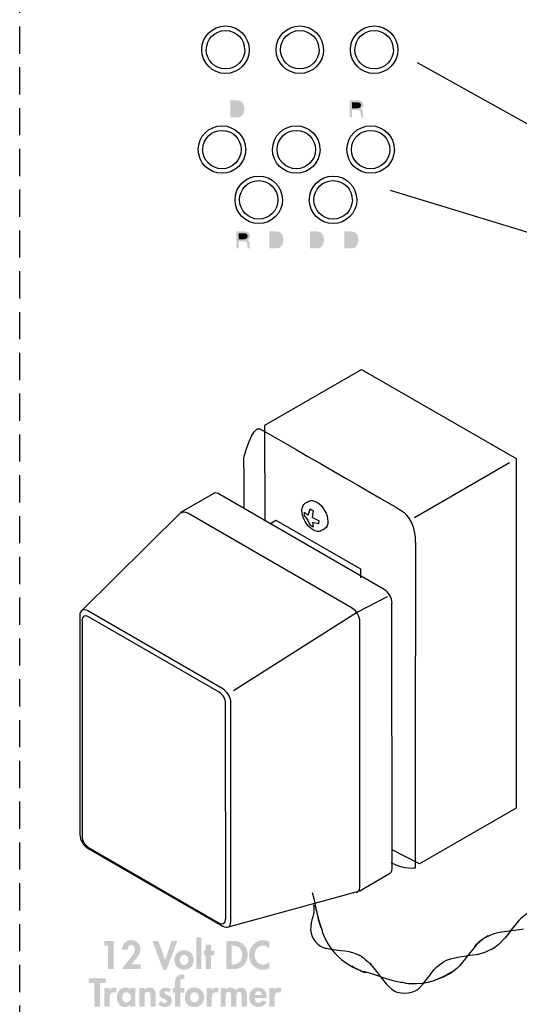
# Model space of a CAD drawing. Extents: x 16 to 200, y 6 to 272.
# Drawn here: x 21 to 72, y 79 to 181 of the extents above; entities that cross this region are included whole.
import ezdxf

# ---------------------------------------------------------------- set-up
doc = ezdxf.new("R2010")
doc.units = 0
doc.header["$MEASUREMENT"] = 0
doc.linetypes.add('AI9-LTYPE1', pattern=[4.233333, 2.822222, -1.411111])
doc.layers.add('FOREGROUND', color=5, linetype='CONTINUOUS')

# ---------------------------------------------------------------- blocks, each defined once
blk = doc.blocks.new('AI9-BLK17')
at = {"layer": 'FOREGROUND'}
for points in [[(-3.15, 0.97), (-3.15, 1.46), (-4.66, 1.46), (-4.66, -1.46), (-3.15, -1.46), (-3.15, -0.97), (-4.09, -0.97), (-4.09, -0.17), (-3.18, -0.17), (-3.18, 0.32), (-4.09, 0.32), (-4.09, 0.97)], [(-2.42, 1.46), (-3.03, 1.46), (-1.92, -1.54), (-1.58, -1.54), (-0.45, 1.46), (-1.06, 1.46), (-1.71, -0.51), (-1.72, -0.51)], [(-0.45, 0), (-0.45, -0.44), (0.5, -0.44), (0.5, 0)]]:
    blk.add_hatch(color=7, dxfattribs=at).paths.add_polyline_path(points)
h = blk.add_hatch(color=7, dxfattribs=at)
edge = h.paths.add_edge_path()
edge.add_spline(control_points=[(1.44, 0.99), (1.44, 0.99), (1.54, 0.99), (1.54, 0.99), (1.86, 0.99), (2.08, 0.94), (2.08, 0.56), (2.08, 0.18), (1.9, 0.1), (1.56, 0.1), (1.56, 0.1), (1.44, 0.1), (1.44, 0.1), (1.44, 0.1), (1.44, 0.99), (1.44, 0.99)], knot_values=[0, 0, 0, 0, 1, 1, 1, 2, 2, 2, 3, 3, 3, 4, 4, 4, 5, 5, 5, 5], degree=3, periodic=0)
edge = h.paths.add_edge_path(flags=16)
edge.add_spline(control_points=[(1.44, -0.37), (1.44, -0.37), (1.73, -0.37), (1.73, -0.37), (2.32, -0.37), (2.66, -0.07), (2.66, 0.56), (2.66, 1.22), (2.26, 1.46), (1.65, 1.46), (1.65, 1.46), (0.87, 1.46), (0.87, 1.46), (0.87, 1.46), (0.87, -1.46), (0.87, -1.46), (0.87, -1.46), (1.44, -1.46), (1.44, -1.46), (1.44, -1.46), (1.44, -0.37), (1.44, -0.37)], knot_values=[0, 0, 0, 0, 1, 1, 1, 2, 2, 2, 3, 3, 3, 4, 4, 4, 5, 5, 5, 6, 6, 6, 7, 7, 7, 7], degree=3, periodic=0)
h = blk.add_hatch(color=7, dxfattribs=at)
edge = h.paths.add_edge_path()
edge.add_spline(control_points=[(4.56, 1.21), (4.39, 1.41), (4.03, 1.54), (3.77, 1.54), (3.27, 1.54), (2.91, 1.15), (2.91, 0.66), (2.91, 0.21), (3.19, 0.02), (3.56, -0.14), (3.79, -0.23), (4.07, -0.31), (4.07, -0.61), (4.07, -0.84), (3.93, -1.04), (3.7, -1.04), (3.45, -1.04), (3.25, -0.83), (3.17, -0.61), (3.17, -0.61), (2.8, -0.97), (2.8, -0.97), (3, -1.31), (3.3, -1.54), (3.7, -1.54), (4.3, -1.54), (4.66, -1.13), (4.66, -0.54), (4.66, 0.44), (3.5, 0.24), (3.5, 0.73), (3.5, 0.92), (3.68, 1.06), (3.86, 1.06), (4.05, 1.06), (4.19, 0.97), (4.3, 0.82), (4.3, 0.82), (4.56, 1.21), (4.56, 1.21)], knot_values=[0, 0, 0, 0, 1, 1, 1, 2, 2, 2, 3, 3, 3, 4, 4, 4, 5, 5, 5, 6, 6, 6, 7, 7, 7, 8, 8, 8, 9, 9, 9, 10, 10, 10, 11, 11, 11, 12, 12, 12, 13, 13, 13, 13], degree=3, periodic=0)
blk = doc.blocks.new('AI9-BLK16')
at = {"layer": 'FOREGROUND'}
blk.add_hatch(color=7, dxfattribs=at).paths.add_polyline_path([(-8.84, 0.79), (-8.25, 0.79), (-8.25, 1.29), (-10, 1.29), (-10, 0.79), (-9.41, 0.79), (-9.41, -1.64), (-8.84, -1.64)])
h = blk.add_hatch(color=7, dxfattribs=at)
edge = h.paths.add_edge_path()
edge.add_spline(control_points=[(-0.5, -0.19), (-0.5, -0.19), (-0.07, -0.19), (-0.07, -0.19), (-0.07, -0.19), (-0.07, 0.27), (-0.07, 0.27), (-0.07, 0.27), (-0.5, 0.27), (-0.5, 0.27), (-0.5, 0.27), (-0.5, 0.75), (-0.5, 0.75), (-0.5, 0.9), (-0.53, 1.22), (-0.29, 1.22), (-0.21, 1.22), (-0.14, 1.19), (-0.07, 1.15), (-0.07, 1.15), (-0.07, 1.64), (-0.07, 1.64), (-0.15, 1.68), (-0.24, 1.7), (-0.33, 1.7), (-0.85, 1.7), (-1.04, 1.29), (-1.04, 0.83), (-1.04, 0.83), (-1.04, 0.27), (-1.04, 0.27), (-1.04, 0.27), (-1.23, 0.27), (-1.23, 0.27), (-1.23, 0.27), (-1.23, -0.19), (-1.23, -0.19), (-1.23, -0.19), (-1.04, -0.19), (-1.04, -0.19), (-1.04, -0.19), (-1.04, -1.64), (-1.04, -1.64), (-1.04, -1.64), (-0.5, -1.64), (-0.5, -1.64), (-0.5, -1.64), (-0.5, -0.19), (-0.5, -0.19)], knot_values=[0, 0, 0, 0, 1, 1, 1, 2, 2, 2, 3, 3, 3, 4, 4, 4, 5, 5, 5, 6, 6, 6, 7, 7, 7, 8, 8, 8, 9, 9, 9, 10, 10, 10, 11, 11, 11, 12, 12, 12, 13, 13, 13, 14, 14, 14, 15, 15, 15, 16, 16, 16, 16], degree=3, periodic=0)
h = blk.add_hatch(color=7, dxfattribs=at)
edge = h.paths.add_edge_path()
edge.add_spline(control_points=[(-7.82, 0.27), (-7.82, 0.27), (-8.36, 0.27), (-8.36, 0.27), (-8.36, 0.27), (-8.36, -1.64), (-8.36, -1.64), (-8.36, -1.64), (-7.82, -1.64), (-7.82, -1.64), (-7.82, -1.64), (-7.82, -0.78), (-7.82, -0.78), (-7.82, -0.49), (-7.78, -0.15), (-7.4, -0.15), (-7.32, -0.15), (-7.25, -0.17), (-7.18, -0.22), (-7.18, -0.22), (-7.11, 0.28), (-7.11, 0.28), (-7.18, 0.31), (-7.26, 0.33), (-7.34, 0.33), (-7.54, 0.33), (-7.7, 0.24), (-7.81, 0.07), (-7.81, 0.07), (-7.82, 0.07), (-7.82, 0.07), (-7.82, 0.07), (-7.82, 0.27), (-7.82, 0.27)], knot_values=[0, 0, 0, 0, 1, 1, 1, 2, 2, 2, 3, 3, 3, 4, 4, 4, 5, 5, 5, 6, 6, 6, 7, 7, 7, 8, 8, 8, 9, 9, 9, 10, 10, 10, 11, 11, 11, 11], degree=3, periodic=0)
h = blk.add_hatch(color=7, dxfattribs=at)
edge = h.paths.add_edge_path()
edge.add_spline(control_points=[(-6.07, -1.22), (-6.35, -1.22), (-6.52, -0.94), (-6.52, -0.68), (-6.52, -0.43), (-6.35, -0.15), (-6.07, -0.15), (-5.79, -0.15), (-5.62, -0.43), (-5.62, -0.68), (-5.62, -0.94), (-5.79, -1.22), (-6.07, -1.22)], knot_values=[0, 0, 0, 0, 1, 1, 1, 2, 2, 2, 3, 3, 3, 4, 4, 4, 4], degree=3, periodic=0)
edge = h.paths.add_edge_path(flags=16)
edge.add_spline(control_points=[(-5.14, 0.27), (-5.14, 0.27), (-5.67, 0.27), (-5.67, 0.27), (-5.67, 0.27), (-5.67, 0.09), (-5.67, 0.09), (-5.81, 0.24), (-6.01, 0.33), (-6.21, 0.33), (-6.75, 0.33), (-7.08, -0.17), (-7.08, -0.68), (-7.08, -1.19), (-6.76, -1.7), (-6.2, -1.7), (-6, -1.7), (-5.8, -1.61), (-5.68, -1.46), (-5.68, -1.46), (-5.67, -1.46), (-5.67, -1.46), (-5.67, -1.46), (-5.67, -1.64), (-5.67, -1.64), (-5.67, -1.64), (-5.14, -1.64), (-5.14, -1.64), (-5.14, -1.64), (-5.14, 0.27), (-5.14, 0.27)], knot_values=[0, 0, 0, 0, 1, 1, 1, 2, 2, 2, 3, 3, 3, 4, 4, 4, 5, 5, 5, 6, 6, 6, 7, 7, 7, 8, 8, 8, 9, 9, 9, 10, 10, 10, 10], degree=3, periodic=0)
h = blk.add_hatch(color=7, dxfattribs=at)
edge = h.paths.add_edge_path()
edge.add_spline(control_points=[(-4.2, 0.27), (-4.2, 0.27), (-4.75, 0.27), (-4.75, 0.27), (-4.75, 0.27), (-4.75, -1.64), (-4.75, -1.64), (-4.75, -1.64), (-4.2, -1.64), (-4.2, -1.64), (-4.2, -1.64), (-4.2, -0.69), (-4.2, -0.69), (-4.2, -0.47), (-4.2, -0.1), (-3.88, -0.1), (-3.57, -0.1), (-3.58, -0.4), (-3.58, -0.63), (-3.58, -0.63), (-3.58, -1.64), (-3.58, -1.64), (-3.58, -1.64), (-3.04, -1.64), (-3.04, -1.64), (-3.04, -1.64), (-3.04, -0.47), (-3.04, -0.47), (-3.04, -0.03), (-3.19, 0.33), (-3.7, 0.33), (-3.89, 0.33), (-4.08, 0.26), (-4.2, 0.09), (-4.2, 0.09), (-4.2, 0.09), (-4.2, 0.09), (-4.2, 0.09), (-4.2, 0.27), (-4.2, 0.27)], knot_values=[0, 0, 0, 0, 1, 1, 1, 2, 2, 2, 3, 3, 3, 4, 4, 4, 5, 5, 5, 6, 6, 6, 7, 7, 7, 8, 8, 8, 9, 9, 9, 10, 10, 10, 11, 11, 11, 12, 12, 12, 13, 13, 13, 13], degree=3, periodic=0)
h = blk.add_hatch(color=7, dxfattribs=at)
edge = h.paths.add_edge_path()
edge.add_spline(control_points=[(-1.44, 0.13), (-1.6, 0.27), (-1.85, 0.33), (-2.06, 0.33), (-2.41, 0.33), (-2.66, 0.07), (-2.66, -0.29), (-2.66, -0.59), (-2.47, -0.71), (-2.28, -0.79), (-2.09, -0.87), (-1.9, -0.91), (-1.9, -1.08), (-1.9, -1.2), (-2, -1.28), (-2.12, -1.28), (-2.28, -1.28), (-2.42, -1.18), (-2.52, -1.06), (-2.52, -1.06), (-2.77, -1.38), (-2.77, -1.38), (-2.6, -1.58), (-2.35, -1.7), (-2.1, -1.7), (-1.7, -1.7), (-1.36, -1.45), (-1.36, -1.02), (-1.36, -0.69), (-1.55, -0.56), (-1.75, -0.48), (-1.94, -0.39), (-2.14, -0.35), (-2.14, -0.21), (-2.14, -0.12), (-2.05, -0.05), (-1.96, -0.05), (-1.85, -0.05), (-1.75, -0.11), (-1.68, -0.18), (-1.68, -0.18), (-1.44, 0.13), (-1.44, 0.13)], knot_values=[0, 0, 0, 0, 1, 1, 1, 2, 2, 2, 3, 3, 3, 4, 4, 4, 5, 5, 5, 6, 6, 6, 7, 7, 7, 8, 8, 8, 9, 9, 9, 10, 10, 10, 11, 11, 11, 12, 12, 12, 13, 13, 13, 14, 14, 14, 14], degree=3, periodic=0)
h = blk.add_hatch(color=7, dxfattribs=at)
edge = h.paths.add_edge_path()
edge.add_spline(control_points=[(0.98, -0.15), (1.26, -0.15), (1.43, -0.42), (1.43, -0.69), (1.43, -0.94), (1.26, -1.22), (0.98, -1.22), (0.7, -1.22), (0.53, -0.94), (0.53, -0.69), (0.53, -0.42), (0.7, -0.15), (0.98, -0.15)], knot_values=[0, 0, 0, 0, 1, 1, 1, 2, 2, 2, 3, 3, 3, 4, 4, 4, 4], degree=3, periodic=0)
edge = h.paths.add_edge_path(flags=16)
edge.add_spline(control_points=[(0.98, 0.33), (0.39, 0.33), (-0.02, -0.09), (-0.02, -0.69), (-0.02, -1.28), (0.38, -1.7), (0.98, -1.7), (1.58, -1.7), (1.98, -1.28), (1.98, -0.69), (1.98, -0.09), (1.57, 0.33), (0.98, 0.33)], knot_values=[0, 0, 0, 0, 1, 1, 1, 2, 2, 2, 3, 3, 3, 4, 4, 4, 4], degree=3, periodic=0)
h = blk.add_hatch(color=7, dxfattribs=at)
edge = h.paths.add_edge_path()
edge.add_spline(control_points=[(2.78, 0.27), (2.78, 0.27), (2.24, 0.27), (2.24, 0.27), (2.24, 0.27), (2.24, -1.64), (2.24, -1.64), (2.24, -1.64), (2.78, -1.64), (2.78, -1.64), (2.78, -1.64), (2.78, -0.78), (2.78, -0.78), (2.78, -0.49), (2.82, -0.15), (3.2, -0.15), (3.28, -0.15), (3.35, -0.17), (3.42, -0.22), (3.42, -0.22), (3.49, 0.28), (3.49, 0.28), (3.42, 0.31), (3.34, 0.33), (3.26, 0.33), (3.06, 0.33), (2.9, 0.24), (2.79, 0.07), (2.79, 0.07), (2.78, 0.07), (2.78, 0.07), (2.78, 0.07), (2.78, 0.27), (2.78, 0.27)], knot_values=[0, 0, 0, 0, 1, 1, 1, 2, 2, 2, 3, 3, 3, 4, 4, 4, 5, 5, 5, 6, 6, 6, 7, 7, 7, 8, 8, 8, 9, 9, 9, 10, 10, 10, 11, 11, 11, 11], degree=3, periodic=0)
h = blk.add_hatch(color=7, dxfattribs=at)
edge = h.paths.add_edge_path()
edge.add_spline(control_points=[(4.23, 0.27), (4.23, 0.27), (3.69, 0.27), (3.69, 0.27), (3.69, 0.27), (3.69, -1.64), (3.69, -1.64), (3.69, -1.64), (4.23, -1.64), (4.23, -1.64), (4.23, -1.64), (4.23, -0.7), (4.23, -0.7), (4.23, -0.5), (4.22, -0.1), (4.52, -0.1), (4.81, -0.1), (4.78, -0.49), (4.78, -0.67), (4.78, -0.67), (4.78, -1.64), (4.78, -1.64), (4.78, -1.64), (5.33, -1.64), (5.33, -1.64), (5.33, -1.64), (5.33, -0.7), (5.33, -0.7), (5.33, -0.5), (5.32, -0.1), (5.62, -0.1), (5.88, -0.1), (5.87, -0.45), (5.87, -0.64), (5.87, -0.64), (5.87, -1.64), (5.87, -1.64), (5.87, -1.64), (6.42, -1.64), (6.42, -1.64), (6.42, -1.64), (6.42, -0.45), (6.42, -0.45), (6.42, -0.03), (6.3, 0.33), (5.81, 0.33), (5.59, 0.33), (5.37, 0.22), (5.26, 0.03), (5.13, 0.23), (4.95, 0.33), (4.71, 0.33), (4.53, 0.33), (4.35, 0.25), (4.24, 0.1), (4.24, 0.1), (4.23, 0.1), (4.23, 0.1), (4.23, 0.1), (4.23, 0.27), (4.23, 0.27)], knot_values=[0, 0, 0, 0, 1, 1, 1, 2, 2, 2, 3, 3, 3, 4, 4, 4, 5, 5, 5, 6, 6, 6, 7, 7, 7, 8, 8, 8, 9, 9, 9, 10, 10, 10, 11, 11, 11, 12, 12, 12, 13, 13, 13, 14, 14, 14, 15, 15, 15, 16, 16, 16, 17, 17, 17, 18, 18, 18, 19, 19, 19, 20, 20, 20, 20], degree=3, periodic=0)
h = blk.add_hatch(color=7, dxfattribs=at)
edge = h.paths.add_edge_path()
edge.add_spline(control_points=[(7.26, -0.43), (7.28, -0.24), (7.4, -0.05), (7.62, -0.05), (7.83, -0.05), (7.96, -0.24), (7.98, -0.43), (7.98, -0.43), (7.26, -0.43), (7.26, -0.43)], knot_values=[0, 0, 0, 0, 1, 1, 1, 2, 2, 2, 3, 3, 3, 3], degree=3, periodic=0)
edge = h.paths.add_edge_path(flags=16)
edge.add_spline(control_points=[(8.49, -0.77), (8.49, -0.77), (8.49, -0.71), (8.49, -0.71), (8.49, -0.13), (8.22, 0.33), (7.59, 0.33), (6.97, 0.33), (6.67, -0.12), (6.67, -0.7), (6.67, -1.28), (7.03, -1.7), (7.62, -1.7), (8.02, -1.7), (8.35, -1.49), (8.48, -1.11), (8.48, -1.11), (7.98, -1.02), (7.98, -1.02), (7.91, -1.18), (7.8, -1.28), (7.62, -1.28), (7.33, -1.28), (7.24, -1.01), (7.24, -0.77), (7.24, -0.77), (8.49, -0.77), (8.49, -0.77)], knot_values=[0, 0, 0, 0, 1, 1, 1, 2, 2, 2, 3, 3, 3, 4, 4, 4, 5, 5, 5, 6, 6, 6, 7, 7, 7, 8, 8, 8, 9, 9, 9, 9], degree=3, periodic=0)
h = blk.add_hatch(color=7, dxfattribs=at)
edge = h.paths.add_edge_path()
edge.add_spline(control_points=[(9.29, 0.27), (9.29, 0.27), (8.75, 0.27), (8.75, 0.27), (8.75, 0.27), (8.75, -1.64), (8.75, -1.64), (8.75, -1.64), (9.29, -1.64), (9.29, -1.64), (9.29, -1.64), (9.29, -0.78), (9.29, -0.78), (9.29, -0.49), (9.33, -0.15), (9.71, -0.15), (9.79, -0.15), (9.86, -0.17), (9.93, -0.22), (9.93, -0.22), (10, 0.28), (10, 0.28), (9.93, 0.31), (9.85, 0.33), (9.77, 0.33), (9.57, 0.33), (9.41, 0.24), (9.3, 0.07), (9.3, 0.07), (9.29, 0.07), (9.29, 0.07), (9.29, 0.07), (9.29, 0.27), (9.29, 0.27)], knot_values=[0, 0, 0, 0, 1, 1, 1, 2, 2, 2, 3, 3, 3, 4, 4, 4, 5, 5, 5, 6, 6, 6, 7, 7, 7, 8, 8, 8, 9, 9, 9, 10, 10, 10, 11, 11, 11, 11], degree=3, periodic=0)
blk = doc.blocks.new('AI9-BLK15')
at = {"layer": 'FOREGROUND'}
for points in [[(-8.17, 0.82), (-8.17, -1.61), (-7.6, -1.61), (-7.6, 1.32), (-8.56, 1.32), (-8.56, 0.82)], [(-2.96, 1.32), (-3.57, 1.32), (-2.45, -1.68), (-2.12, -1.68), (-0.98, 1.32), (-1.59, 1.32), (-2.25, -0.65), (-2.25, -0.65)], [(1.52, 1.68), (0.97, 1.68), (0.97, -1.61), (1.52, -1.61)], [(2.51, -0.16), (2.84, -0.16), (2.84, 0.3), (2.51, 0.3), (2.51, 0.94), (1.96, 0.94), (1.96, 0.3), (1.78, 0.3), (1.78, -0.16), (1.96, -0.16), (1.96, -1.61), (2.51, -1.61)]]:
    blk.add_hatch(color=7, dxfattribs=at).paths.add_polyline_path(points)
h = blk.add_hatch(color=7, dxfattribs=at)
edge = h.paths.add_edge_path()
edge.add_spline(control_points=[(-5.76, -1.11), (-5.76, -1.11), (-5.33, -0.61), (-5.33, -0.61), (-5.06, -0.3), (-4.82, 0.02), (-4.82, 0.45), (-4.82, 0.99), (-5.23, 1.4), (-5.77, 1.4), (-6.37, 1.4), (-6.69, 0.96), (-6.73, 0.4), (-6.73, 0.4), (-6.13, 0.4), (-6.13, 0.4), (-6.14, 0.62), (-6.02, 0.9), (-5.76, 0.9), (-5.52, 0.9), (-5.39, 0.64), (-5.39, 0.43), (-5.39, 0.1), (-5.82, -0.41), (-6.02, -0.67), (-6.02, -0.67), (-6.77, -1.61), (-6.77, -1.61), (-6.77, -1.61), (-4.8, -1.61), (-4.8, -1.61), (-4.8, -1.61), (-4.8, -1.11), (-4.8, -1.11), (-4.8, -1.11), (-5.76, -1.11), (-5.76, -1.11)], knot_values=[0, 0, 0, 0, 1, 1, 1, 2, 2, 2, 3, 3, 3, 4, 4, 4, 5, 5, 5, 6, 6, 6, 7, 7, 7, 8, 8, 8, 9, 9, 9, 10, 10, 10, 11, 11, 11, 12, 12, 12, 12], degree=3, periodic=0)
h = blk.add_hatch(color=7, dxfattribs=at)
edge = h.paths.add_edge_path()
edge.add_spline(control_points=[(4.67, 0.82), (4.67, 0.82), (4.76, 0.82), (4.76, 0.82), (5.41, 0.82), (5.73, 0.49), (5.73, -0.14), (5.73, -0.72), (5.46, -1.11), (4.76, -1.11), (4.76, -1.11), (4.67, -1.11), (4.67, -1.11), (4.67, -1.11), (4.67, 0.82), (4.67, 0.82)], knot_values=[0, 0, 0, 0, 1, 1, 1, 2, 2, 2, 3, 3, 3, 4, 4, 4, 5, 5, 5, 5], degree=3, periodic=0)
edge = h.paths.add_edge_path(flags=16)
edge.add_spline(control_points=[(4.1, -1.61), (4.1, -1.61), (4.91, -1.61), (4.91, -1.61), (5.74, -1.61), (6.32, -0.97), (6.32, -0.15), (6.32, 0.69), (5.76, 1.32), (4.91, 1.32), (4.91, 1.32), (4.1, 1.32), (4.1, 1.32), (4.1, 1.32), (4.1, -1.61), (4.1, -1.61)], knot_values=[0, 0, 0, 0, 1, 1, 1, 2, 2, 2, 3, 3, 3, 4, 4, 4, 5, 5, 5, 5], degree=3, periodic=0)
h = blk.add_hatch(color=7, dxfattribs=at)
edge = h.paths.add_edge_path()
edge.add_spline(control_points=[(8.56, 1.23), (8.36, 1.34), (8.13, 1.4), (7.91, 1.4), (7.05, 1.4), (6.46, 0.66), (6.46, -0.17), (6.46, -0.97), (7.07, -1.68), (7.89, -1.68), (8.13, -1.68), (8.34, -1.61), (8.56, -1.51), (8.56, -1.51), (8.56, -0.83), (8.56, -0.83), (8.4, -1.01), (8.15, -1.14), (7.91, -1.14), (7.38, -1.14), (7.05, -0.65), (7.05, -0.16), (7.05, 0.35), (7.37, 0.85), (7.91, 0.85), (8.16, 0.85), (8.4, 0.74), (8.56, 0.54), (8.56, 0.54), (8.56, 1.23), (8.56, 1.23)], knot_values=[0, 0, 0, 0, 1, 1, 1, 2, 2, 2, 3, 3, 3, 4, 4, 4, 5, 5, 5, 6, 6, 6, 7, 7, 7, 8, 8, 8, 9, 9, 9, 10, 10, 10, 10], degree=3, periodic=0)
h = blk.add_hatch(color=7, dxfattribs=at)
edge = h.paths.add_edge_path()
edge.add_spline(control_points=[(-0.28, -0.12), (-0.01, -0.12), (0.17, -0.39), (0.17, -0.66), (0.17, -0.91), (-0.01, -1.19), (-0.28, -1.19), (-0.56, -1.19), (-0.73, -0.91), (-0.73, -0.66), (-0.73, -0.39), (-0.56, -0.12), (-0.28, -0.12)], knot_values=[0, 0, 0, 0, 1, 1, 1, 2, 2, 2, 3, 3, 3, 4, 4, 4, 4], degree=3, periodic=0)
edge = h.paths.add_edge_path(flags=16)
edge.add_spline(control_points=[(-0.28, 0.36), (-0.88, 0.36), (-1.29, -0.06), (-1.29, -0.66), (-1.29, -1.25), (-0.88, -1.67), (-0.28, -1.67), (0.31, -1.67), (0.72, -1.25), (0.72, -0.66), (0.72, -0.06), (0.31, 0.36), (-0.28, 0.36)], knot_values=[0, 0, 0, 0, 1, 1, 1, 2, 2, 2, 3, 3, 3, 4, 4, 4, 4], degree=3, periodic=0)
blk = doc.blocks.new('AI9-BLK14')
at = {"layer": 'FOREGROUND', "color": 7}
for name, p in [('AI9-BLK15', (0.188877, 3.880556)), ('AI9-BLK16', (0, 0.031006)), ('AI9-BLK17', (0.050901, -4.024216))]:
    blk.add_blockref(name, p, dxfattribs=at)

msp = doc.modelspace()

# ---------------------------------------------------------------- hatches: boundary and pattern name
at = {"layer": 'FOREGROUND'}
h = msp.add_hatch(color=7, dxfattribs=at)
edge = h.paths.add_edge_path()
edge.add_spline(control_points=[(42.47, 172.77), (42.47, 172.77), (43.19, 172.77), (43.19, 172.77), (43.43, 172.77), (43.62, 172.68), (43.75, 172.51), (43.87, 172.35), (43.93, 172.15), (43.93, 171.91), (43.93, 171.72), (43.9, 171.55), (43.83, 171.4), (43.7, 171.13), (43.49, 171), (43.19, 171), (43.19, 171), (42.47, 171), (42.47, 171), (42.47, 171), (42.47, 172.77), (42.47, 172.77)], knot_values=[0, 0, 0, 0, 1, 1, 1, 2, 2, 2, 3, 3, 3, 4, 4, 4, 5, 5, 5, 6, 6, 6, 7, 7, 7, 7], degree=3, periodic=0)
h = msp.add_hatch(color=7, dxfattribs=at)
edge = h.paths.add_edge_path()
edge.add_spline(control_points=[(54.88, 172.77), (54.88, 172.77), (55.7, 172.77), (55.7, 172.77), (55.84, 172.77), (55.95, 172.75), (56.04, 172.71), (56.2, 172.63), (56.28, 172.49), (56.28, 172.29), (56.28, 172.18), (56.26, 172.1), (56.22, 172.03), (56.17, 171.96), (56.11, 171.91), (56.04, 171.87), (56.1, 171.84), (56.16, 171.8), (56.19, 171.76), (56.23, 171.71), (56.25, 171.64), (56.25, 171.53), (56.25, 171.53), (56.26, 171.3), (56.26, 171.3), (56.26, 171.23), (56.27, 171.18), (56.27, 171.15), (56.29, 171.09), (56.31, 171.06), (56.35, 171.04), (56.35, 171.04), (56.35, 171), (56.35, 171), (56.35, 171), (56.06, 171), (56.06, 171), (56.05, 171.01), (56.04, 171.03), (56.04, 171.06), (56.03, 171.08), (56.03, 171.13), (56.03, 171.2), (56.03, 171.2), (56.01, 171.49), (56.01, 171.49), (56.01, 171.61), (55.96, 171.69), (55.88, 171.72), (55.84, 171.75), (55.77, 171.76), (55.67, 171.76), (55.67, 171.76), (55.12, 171.76), (55.12, 171.76), (55.12, 171.76), (55.12, 171), (55.12, 171), (55.12, 171), (54.88, 171), (54.88, 171), (54.88, 171), (54.88, 172.77), (54.88, 172.77)], knot_values=[0, 0, 0, 0, 1, 1, 1, 2, 2, 2, 3, 3, 3, 4, 4, 4, 5, 5, 5, 6, 6, 6, 7, 7, 7, 8, 8, 8, 9, 9, 9, 10, 10, 10, 11, 11, 11, 12, 12, 12, 13, 13, 13, 14, 14, 14, 15, 15, 15, 16, 16, 16, 17, 17, 17, 18, 18, 18, 19, 19, 19, 20, 20, 20, 21, 21, 21, 21], degree=3, periodic=0)
h = msp.add_hatch(color=7, dxfattribs=at)
edge = h.paths.add_edge_path()
edge.add_spline(control_points=[(43.14, 171.2), (43.22, 171.2), (43.29, 171.21), (43.34, 171.23), (43.43, 171.26), (43.51, 171.32), (43.57, 171.41), (43.62, 171.48), (43.65, 171.57), (43.67, 171.68), (43.68, 171.75), (43.69, 171.81), (43.69, 171.87), (43.69, 172.09), (43.65, 172.26), (43.56, 172.38), (43.47, 172.5), (43.33, 172.56), (43.14, 172.56), (43.14, 172.56), (42.71, 172.56), (42.71, 172.56), (42.71, 172.56), (42.71, 171.2), (42.71, 171.2), (42.71, 171.2), (43.14, 171.2), (43.14, 171.2)], knot_values=[0, 0, 0, 0, 1, 1, 1, 2, 2, 2, 3, 3, 3, 4, 4, 4, 5, 5, 5, 6, 6, 6, 7, 7, 7, 8, 8, 8, 9, 9, 9, 9], degree=3, periodic=0)
h = msp.add_hatch(color=7, dxfattribs=at)
edge = h.paths.add_edge_path()
edge.add_spline(control_points=[(55.68, 171.96), (55.79, 171.96), (55.88, 171.98), (55.94, 172.02), (56.01, 172.07), (56.04, 172.15), (56.04, 172.27), (56.04, 172.39), (56, 172.48), (55.9, 172.52), (55.85, 172.55), (55.79, 172.56), (55.71, 172.56), (55.71, 172.56), (55.12, 172.56), (55.12, 172.56), (55.12, 172.56), (55.12, 171.96), (55.12, 171.96), (55.12, 171.96), (55.68, 171.96), (55.68, 171.96)], knot_values=[0, 0, 0, 0, 1, 1, 1, 2, 2, 2, 3, 3, 3, 4, 4, 4, 5, 5, 5, 6, 6, 6, 7, 7, 7, 7], degree=3, periodic=0)
h = msp.add_hatch(color=7, dxfattribs=at)
edge = h.paths.add_edge_path()
edge.add_spline(control_points=[(43.12, 159.17), (43.12, 159.17), (43.94, 159.17), (43.94, 159.17), (44.07, 159.17), (44.18, 159.15), (44.27, 159.11), (44.44, 159.04), (44.52, 158.9), (44.52, 158.7), (44.52, 158.59), (44.5, 158.5), (44.45, 158.44), (44.41, 158.37), (44.35, 158.32), (44.27, 158.27), (44.34, 158.25), (44.39, 158.21), (44.43, 158.16), (44.46, 158.12), (44.48, 158.04), (44.48, 157.94), (44.48, 157.94), (44.49, 157.7), (44.49, 157.7), (44.5, 157.64), (44.5, 157.59), (44.51, 157.55), (44.52, 157.5), (44.55, 157.46), (44.59, 157.45), (44.59, 157.45), (44.59, 157.41), (44.59, 157.41), (44.59, 157.41), (44.29, 157.41), (44.29, 157.41), (44.29, 157.42), (44.28, 157.44), (44.27, 157.46), (44.27, 157.49), (44.27, 157.54), (44.26, 157.6), (44.26, 157.6), (44.25, 157.9), (44.25, 157.9), (44.24, 158.01), (44.2, 158.09), (44.12, 158.13), (44.07, 158.15), (44, 158.16), (43.9, 158.16), (43.9, 158.16), (43.36, 158.16), (43.36, 158.16), (43.36, 158.16), (43.36, 157.41), (43.36, 157.41), (43.36, 157.41), (43.12, 157.41), (43.12, 157.41), (43.12, 157.41), (43.12, 159.17), (43.12, 159.17)], knot_values=[0, 0, 0, 0, 1, 1, 1, 2, 2, 2, 3, 3, 3, 4, 4, 4, 5, 5, 5, 6, 6, 6, 7, 7, 7, 8, 8, 8, 9, 9, 9, 10, 10, 10, 11, 11, 11, 12, 12, 12, 13, 13, 13, 14, 14, 14, 15, 15, 15, 16, 16, 16, 17, 17, 17, 18, 18, 18, 19, 19, 19, 20, 20, 20, 21, 21, 21, 21], degree=3, periodic=0)
h = msp.add_hatch(color=7, dxfattribs=at)
edge = h.paths.add_edge_path()
edge.add_spline(control_points=[(43.91, 158.36), (44.02, 158.36), (44.11, 158.39), (44.18, 158.43), (44.24, 158.48), (44.28, 158.56), (44.28, 158.67), (44.28, 158.8), (44.23, 158.89), (44.14, 158.93), (44.09, 158.96), (44.03, 158.97), (43.94, 158.97), (43.94, 158.97), (43.36, 158.97), (43.36, 158.97), (43.36, 158.97), (43.36, 158.36), (43.36, 158.36), (43.36, 158.36), (43.91, 158.36), (43.91, 158.36)], knot_values=[0, 0, 0, 0, 1, 1, 1, 2, 2, 2, 3, 3, 3, 4, 4, 4, 5, 5, 5, 6, 6, 6, 7, 7, 7, 7], degree=3, periodic=0)
h = msp.add_hatch(color=7, dxfattribs=at)
edge = h.paths.add_edge_path()
edge.add_spline(control_points=[(46.52, 159.17), (46.52, 159.17), (47.24, 159.17), (47.24, 159.17), (47.48, 159.17), (47.67, 159.09), (47.81, 158.91), (47.92, 158.76), (47.98, 158.56), (47.98, 158.32), (47.98, 158.13), (47.95, 157.96), (47.88, 157.81), (47.75, 157.54), (47.54, 157.41), (47.24, 157.41), (47.24, 157.41), (46.52, 157.41), (46.52, 157.41), (46.52, 157.41), (46.52, 159.17), (46.52, 159.17)], knot_values=[0, 0, 0, 0, 1, 1, 1, 2, 2, 2, 3, 3, 3, 4, 4, 4, 5, 5, 5, 6, 6, 6, 7, 7, 7, 7], degree=3, periodic=0)
h = msp.add_hatch(color=7, dxfattribs=at)
edge = h.paths.add_edge_path()
edge.add_spline(control_points=[(47.19, 157.61), (47.27, 157.61), (47.34, 157.62), (47.39, 157.64), (47.48, 157.67), (47.56, 157.73), (47.62, 157.82), (47.67, 157.89), (47.7, 157.98), (47.72, 158.09), (47.73, 158.16), (47.74, 158.22), (47.74, 158.28), (47.74, 158.49), (47.7, 158.66), (47.61, 158.79), (47.52, 158.91), (47.38, 158.97), (47.19, 158.97), (47.19, 158.97), (46.76, 158.97), (46.76, 158.97), (46.76, 158.97), (46.76, 157.61), (46.76, 157.61), (46.76, 157.61), (47.19, 157.61), (47.19, 157.61)], knot_values=[0, 0, 0, 0, 1, 1, 1, 2, 2, 2, 3, 3, 3, 4, 4, 4, 5, 5, 5, 6, 6, 6, 7, 7, 7, 8, 8, 8, 9, 9, 9, 9], degree=3, periodic=0)
h = msp.add_hatch(color=7, dxfattribs=at)
edge = h.paths.add_edge_path()
edge.add_spline(control_points=[(50.75, 159.17), (50.75, 159.17), (51.47, 159.17), (51.47, 159.17), (51.71, 159.17), (51.9, 159.09), (52.03, 158.91), (52.15, 158.76), (52.21, 158.56), (52.21, 158.32), (52.21, 158.13), (52.17, 157.96), (52.1, 157.81), (51.98, 157.54), (51.77, 157.41), (51.46, 157.41), (51.46, 157.41), (50.75, 157.41), (50.75, 157.41), (50.75, 157.41), (50.75, 159.17), (50.75, 159.17)], knot_values=[0, 0, 0, 0, 1, 1, 1, 2, 2, 2, 3, 3, 3, 4, 4, 4, 5, 5, 5, 6, 6, 6, 7, 7, 7, 7], degree=3, periodic=0)
h = msp.add_hatch(color=7, dxfattribs=at)
edge = h.paths.add_edge_path()
edge.add_spline(control_points=[(51.42, 157.61), (51.5, 157.61), (51.56, 157.62), (51.62, 157.64), (51.71, 157.67), (51.79, 157.73), (51.85, 157.82), (51.89, 157.89), (51.93, 157.98), (51.95, 158.09), (51.96, 158.16), (51.97, 158.22), (51.97, 158.28), (51.97, 158.49), (51.92, 158.66), (51.83, 158.79), (51.75, 158.91), (51.61, 158.97), (51.41, 158.97), (51.41, 158.97), (50.99, 158.97), (50.99, 158.97), (50.99, 158.97), (50.99, 157.61), (50.99, 157.61), (50.99, 157.61), (51.42, 157.61), (51.42, 157.61)], knot_values=[0, 0, 0, 0, 1, 1, 1, 2, 2, 2, 3, 3, 3, 4, 4, 4, 5, 5, 5, 6, 6, 6, 7, 7, 7, 8, 8, 8, 9, 9, 9, 9], degree=3, periodic=0)
h = msp.add_hatch(color=7, dxfattribs=at)
edge = h.paths.add_edge_path()
edge.add_spline(control_points=[(54.31, 159.17), (54.31, 159.17), (55.02, 159.17), (55.02, 159.17), (55.27, 159.17), (55.46, 159.09), (55.59, 158.91), (55.71, 158.76), (55.77, 158.56), (55.77, 158.32), (55.77, 158.13), (55.73, 157.96), (55.66, 157.81), (55.54, 157.54), (55.33, 157.41), (55.02, 157.41), (55.02, 157.41), (54.31, 157.41), (54.31, 157.41), (54.31, 157.41), (54.31, 159.17), (54.31, 159.17)], knot_values=[0, 0, 0, 0, 1, 1, 1, 2, 2, 2, 3, 3, 3, 4, 4, 4, 5, 5, 5, 6, 6, 6, 7, 7, 7, 7], degree=3, periodic=0)
h = msp.add_hatch(color=7, dxfattribs=at)
edge = h.paths.add_edge_path()
edge.add_spline(control_points=[(54.98, 157.61), (55.06, 157.61), (55.12, 157.62), (55.18, 157.64), (55.27, 157.67), (55.35, 157.73), (55.4, 157.82), (55.45, 157.89), (55.49, 157.98), (55.51, 158.09), (55.52, 158.16), (55.52, 158.22), (55.52, 158.28), (55.52, 158.49), (55.48, 158.66), (55.39, 158.79), (55.31, 158.91), (55.17, 158.97), (54.97, 158.97), (54.97, 158.97), (54.55, 158.97), (54.55, 158.97), (54.55, 158.97), (54.55, 157.61), (54.55, 157.61), (54.55, 157.61), (54.98, 157.61), (54.98, 157.61)], knot_values=[0, 0, 0, 0, 1, 1, 1, 2, 2, 2, 3, 3, 3, 4, 4, 4, 5, 5, 5, 6, 6, 6, 7, 7, 7, 8, 8, 8, 9, 9, 9, 9], degree=3, periodic=0)

# ---------------------------------------------------------------- linework, layer by layer
at = {"layer": 'FOREGROUND', "color": 7, "linetype": 'AI9-LTYPE1'}
msp.add_line((20.63, 67.55), (20.62, 222.13), dxfattribs=at)
at = {"layer": 'FOREGROUND', "color": 7}
for p, q in [((61.89, 176.71), (100.67, 155.08)), ((59.07, 163.45), (91.53, 153.51)), ((46.08, 139.07), (56.1, 144.86)), ((56.1, 144.86), (72.14, 135.6)), ((46.09, 129.12), (46.07, 139.07)), ((61.6, 129.49), (71.47, 135.19)), ((72.15, 135.6), (72.14, 99.33)), ((40.77, 131.98), (37.32, 130)), ((58.46, 122.02), (41.4, 131.86)), ((37.34, 130), (27.08, 119.85)), ((55.12, 120.09), (38.06, 129.94)), ((50.19, 129.68), (50.18, 130.04)), ((50.19, 130.04), (50.54, 129.73)), ((50.55, 129.73), (50.76, 130.37)), ((50.76, 130.37), (51.07, 130.19)), ((51.08, 130.19), (50.99, 129.48)), ((46.59, 128.83), (47.21, 129.21)), ((47.22, 129.21), (55.99, 124.15)), ((50.55, 129.22), (50.18, 129.68)), ((50.77, 128.68), (50.54, 129.22)), ((51.66, 128.83), (50.99, 128.96)), ((51, 129.48), (51.64, 129.19)), ((51, 128.96), (51.07, 128.5)), ((51.66, 129.19), (51.64, 128.83)), ((51.08, 128.5), (50.76, 128.68)), ((56, 124.15), (55.99, 123.21)), ((58.75, 121.27), (55.67, 119.65)), ((59.28, 93.07), (59.26, 120.6)), ((41.72, 111.7), (27.68, 119.8)), ((55.69, 119.65), (42.8, 111.51)), ((26.87, 119.33), (26.86, 96.59)), ((27.09, 118.8), (27.09, 96.4)), ((41.32, 111.37), (27.76, 119.19)), ((55.94, 91.14), (55.93, 118.68)), ((42.01, 87.8), (41.99, 110.19)), ((42.54, 87.54), (42.53, 110.29)), ((72.15, 99.33), (62.12, 93.55)), ((27.69, 95.18), (41.71, 87.07)), ((27.78, 95.23), (41.32, 87.41)), ((62.13, 93.55), (59.27, 94.99)), ((55.94, 90.76), (58.93, 92.5)), ((42.29, 87.01), (55.93, 90.76))]:
    msp.add_line(p, q, dxfattribs=at)
for points in [[(39.52, 178.03), (39.52, 179.39), (40.62, 180.49), (41.98, 180.49)], [(39.99, 178.03), (39.99, 179.13), (40.87, 180.02), (41.98, 180.02)], [(41.99, 180.49), (43.35, 180.49), (44.44, 179.39), (44.44, 178.03)], [(41.99, 180.02), (43.09, 180.02), (43.97, 179.13), (43.97, 178.03)], [(47.23, 178.03), (47.23, 179.39), (48.33, 180.49), (49.69, 180.49)], [(47.7, 178.03), (47.7, 179.13), (48.59, 180.02), (49.69, 180.02)], [(49.7, 180.49), (51.06, 180.49), (52.15, 179.39), (52.15, 178.03)], [(49.7, 180.02), (50.8, 180.02), (51.68, 179.13), (51.68, 178.03)], [(54.95, 178.03), (54.95, 179.39), (56.05, 180.49), (57.41, 180.49)], [(55.42, 178.03), (55.42, 179.13), (56.31, 180.02), (57.41, 180.02)], [(57.42, 180.49), (58.78, 180.49), (59.87, 179.39), (59.87, 178.03)], [(57.42, 180.02), (58.52, 180.02), (59.4, 179.13), (59.4, 178.03)], [(41.99, 175.56), (40.63, 175.56), (39.51, 176.67), (39.51, 178.03)], [(41.99, 176.03), (40.89, 176.03), (39.98, 176.92), (39.98, 178.03)], [(43.98, 178.03), (43.98, 176.92), (43.08, 176.03), (41.98, 176.03)], [(44.45, 178.03), (44.45, 176.67), (43.34, 175.56), (41.98, 175.56)], [(49.7, 175.56), (48.34, 175.56), (47.23, 176.67), (47.23, 178.03)], [(49.7, 176.03), (48.6, 176.03), (47.7, 176.92), (47.7, 178.03)], [(51.7, 178.03), (51.7, 176.92), (50.79, 176.03), (49.69, 176.03)], [(52.16, 178.03), (52.16, 176.67), (51.05, 175.56), (49.69, 175.56)], [(57.42, 175.56), (56.06, 175.56), (54.94, 176.67), (54.94, 178.03)], [(57.42, 176.03), (56.32, 176.03), (55.41, 176.92), (55.41, 178.03)], [(59.41, 178.03), (59.41, 176.92), (58.51, 176.03), (57.41, 176.03)], [(59.88, 178.03), (59.88, 176.67), (58.77, 175.56), (57.41, 175.56)], [(39.15, 167.67), (39.15, 169.02), (40.25, 170.13), (41.61, 170.13)], [(39.62, 167.67), (39.62, 168.77), (40.51, 169.66), (41.61, 169.66)], [(41.62, 170.13), (42.98, 170.13), (44.07, 169.02), (44.07, 167.67)], [(41.62, 169.66), (42.72, 169.66), (43.6, 168.77), (43.6, 167.67)], [(46.87, 167.67), (46.87, 169.02), (47.96, 170.13), (49.32, 170.13)], [(47.34, 167.67), (47.34, 168.77), (48.22, 169.66), (49.32, 169.66)], [(49.33, 170.13), (50.69, 170.13), (51.78, 169.02), (51.78, 167.67)], [(49.33, 169.66), (50.44, 169.66), (51.32, 168.77), (51.32, 167.67)], [(54.58, 167.67), (54.58, 169.02), (55.68, 170.13), (57.04, 170.13)], [(55.05, 167.67), (55.05, 168.77), (55.94, 169.66), (57.04, 169.66)], [(57.05, 170.13), (58.41, 170.13), (59.5, 169.02), (59.5, 167.67)], [(57.05, 169.66), (58.15, 169.66), (59.03, 168.77), (59.03, 167.67)], [(41.62, 165.2), (40.26, 165.2), (39.15, 166.31), (39.15, 167.67)], [(41.62, 165.67), (40.52, 165.67), (39.61, 166.56), (39.61, 167.67)], [(43.61, 167.67), (43.61, 166.56), (42.71, 165.67), (41.61, 165.67)], [(44.08, 167.67), (44.08, 166.31), (42.97, 165.2), (41.61, 165.2)], [(49.33, 165.2), (47.98, 165.2), (46.86, 166.31), (46.86, 167.67)], [(49.33, 165.67), (48.23, 165.67), (47.33, 166.56), (47.33, 167.67)], [(51.33, 167.67), (51.33, 166.56), (50.42, 165.67), (49.32, 165.67)], [(51.8, 167.67), (51.8, 166.31), (50.68, 165.2), (49.32, 165.2)], [(57.05, 165.2), (55.69, 165.2), (54.58, 166.31), (54.58, 167.67)], [(57.05, 165.67), (55.95, 165.67), (55.05, 166.56), (55.05, 167.67)], [(59.04, 167.67), (59.04, 166.56), (58.14, 165.67), (57.04, 165.67)], [(59.51, 167.67), (59.51, 166.31), (58.4, 165.2), (57.04, 165.2)], [(42.97, 162.45), (42.97, 163.81), (44.07, 164.91), (45.43, 164.91)], [(45.44, 164.91), (46.8, 164.91), (47.89, 163.81), (47.89, 162.45)], [(50.69, 162.45), (50.69, 163.81), (51.78, 164.91), (53.14, 164.91)], [(53.16, 164.91), (54.51, 164.91), (55.61, 163.81), (55.61, 162.45)], [(43.44, 162.45), (43.44, 163.55), (44.33, 164.44), (45.43, 164.44)], [(45.44, 164.44), (46.54, 164.44), (47.42, 163.55), (47.42, 162.45)], [(51.16, 162.45), (51.16, 163.55), (52.04, 164.44), (53.14, 164.44)], [(53.16, 164.44), (54.26, 164.44), (55.14, 163.55), (55.14, 162.45)], [(45.44, 159.99), (44.08, 159.99), (42.97, 161.09), (42.97, 162.45)], [(45.44, 160.45), (44.34, 160.45), (43.44, 161.35), (43.44, 162.45)], [(47.43, 162.45), (47.43, 161.35), (46.53, 160.45), (45.43, 160.45)], [(47.9, 162.45), (47.9, 161.09), (46.79, 159.99), (45.43, 159.99)], [(53.16, 159.99), (51.8, 159.99), (50.68, 161.09), (50.68, 162.45)], [(53.16, 160.45), (52.05, 160.45), (51.15, 161.35), (51.15, 162.45)], [(55.15, 162.45), (55.15, 161.35), (54.25, 160.45), (53.14, 160.45)], [(55.62, 162.45), (55.62, 161.09), (54.5, 159.99), (53.14, 159.99)], [(43.91, 135.79), (43.91, 135.79), (44.78, 139.06), (45.56, 138.69)], [(45.56, 138.69), (46.34, 138.28), (60.21, 130.23), (60.21, 130.23)], [(43.91, 130.45), (43.92, 131.04), (43.9, 135.79), (43.9, 135.79)], [(41.41, 131.86), (41.15, 132.01), (40.91, 132.11), (40.76, 131.98)], [(49.92, 130.21), (49.92, 130.58), (50.04, 130.83), (50.24, 130.96)], [(50.26, 130.96), (50.32, 131), (50.57, 131.15), (50.64, 131.19)], [(50.65, 131.19), (50.86, 131.3), (51.13, 131.27), (51.44, 131.09)], [(51.45, 131.09), (52.1, 130.72), (52.61, 129.82), (52.61, 129.07)], [(38.07, 129.94), (37.81, 130.09), (37.57, 130.08), (37.43, 129.95)], [(51.1, 128.19), (50.45, 128.56), (49.92, 129.47), (49.92, 130.21)], [(60.22, 130.23), (61.08, 129.68), (61.68, 128.46), (61.68, 126.94)], [(52.62, 129.07), (52.62, 128.73), (52.5, 128.48), (52.31, 128.34)], [(51.86, 128.08), (51.65, 127.99), (51.38, 128.02), (51.09, 128.19)], [(52.32, 128.34), (52.25, 128.29), (51.93, 128.12), (51.85, 128.08)], [(61.69, 126.94), (61.69, 126), (61.68, 93.12), (61.68, 93.12)], [(59.28, 120.6), (59.28, 121.12), (58.9, 121.76), (58.45, 122.02)], [(27.09, 119.85), (26.96, 119.76), (26.86, 119.58), (26.86, 119.33)], [(27.69, 119.8), (27.45, 119.94), (27.23, 119.94), (27.09, 119.85)], [(55.94, 118.68), (55.94, 119.2), (55.56, 119.83), (55.11, 120.09)], [(27.77, 119.19), (27.4, 119.41), (27.08, 119.23), (27.08, 118.8)], [(42, 110.19), (42, 110.63), (41.69, 111.15), (41.31, 111.37)], [(42.54, 110.29), (42.54, 110.81), (42.16, 111.44), (41.71, 111.7)], [(26.87, 96.59), (26.87, 96.07), (27.23, 95.44), (27.68, 95.18)], [(27.1, 96.4), (27.1, 95.97), (27.39, 95.44), (27.77, 95.23)], [(58.94, 92.5), (59.14, 92.55), (59.27, 92.76), (59.27, 93.07)], [(61.69, 93.12), (61.69, 93.12), (60.59, 92.87), (59.18, 93.66)], [(55.59, 90.57), (55.8, 90.62), (55.93, 90.82), (55.93, 91.14)], [(50.98, 90.57), (51.45, 88.83), (51.46, 88.09), (51.97, 86.75)], [(51.13, 89.3), (51.31, 88.28), (50.81, 87.88), (50.8, 86.63)], [(51.24, 89.25), (51.71, 87.51), (51.5, 87.96), (52.01, 86.63)], [(73.62, 88.59), (73.24, 88.39), (72.63, 87.91), (72.34, 87.58)], [(41.33, 87.41), (41.71, 87.19), (42, 87.36), (42, 87.8)], [(41.72, 87.07), (41.94, 86.95), (42.14, 86.93), (42.28, 87.01)], [(42.29, 87.01), (42.44, 87.1), (42.53, 87.28), (42.53, 87.54)], [(72.42, 87.67), (71.2, 86.22), (70.78, 85.35), (69.7, 84.71)], [(50.8, 86.75), (50.91, 85.68), (51.6, 84.97), (52.43, 84.78)], [(51.98, 86.75), (52.05, 86.43), (52.1, 86.21), (52.3, 85.82)], [(51.98, 86.75), (52.05, 86.43), (52.1, 86.21), (52.3, 85.82)], [(69.23, 86.08), (68.85, 85.88), (68.11, 85.31), (67.82, 84.98)], [(69.12, 85.99), (68.74, 85.79), (68.17, 85.31), (67.89, 84.98)], [(72.93, 86.78), (71.07, 86.45), (70.1, 86.54), (69.01, 85.92)], [(72.93, 86.78), (71.07, 86.45), (70.1, 86.54), (69.01, 85.92)], [(52.29, 84.84), (54.13, 84.42), (54.84, 84.65), (55.93, 84.03)], [(52.31, 85.82), (53.21, 84.09), (54.15, 83.46), (55.23, 82.83)], [(52.31, 85.82), (53.21, 84.09), (54.15, 83.46), (55.23, 82.83)], [(68, 85.12), (66.77, 83.67), (66.36, 82.79), (65.28, 82.16)], [(68, 85.12), (66.77, 83.67), (66.36, 82.79), (65.28, 82.16)], [(69.94, 84.87), (69.57, 84.64), (68.54, 84.19), (68.11, 84.12)], [(55.83, 84.12), (56.21, 83.91), (56.8, 83.39), (57.08, 83.06)], [(68.62, 84.23), (66.75, 83.89), (65.58, 83.92), (64.49, 83.3)], [(54.99, 82.97), (55.35, 82.74), (56.11, 82.38), (56.53, 82.26)], [(55.1, 82.95), (55.46, 82.72), (56.02, 82.45), (56.44, 82.34)], [(56.97, 83.23), (58.19, 81.78), (58.58, 80.91), (59.66, 80.27)], [(62.06, 80.61), (63.36, 81.99), (63.5, 82.73), (64.58, 83.36)], [(56.27, 82.4), (58.01, 81.93), (58.94, 81.47), (60.35, 81.25)], [(56.27, 82.4), (58.01, 81.93), (58.94, 81.47), (60.35, 81.25)], [(61.1, 81.12), (63.04, 81.03), (64.46, 81.71), (65.55, 82.33)], [(61.1, 81.12), (63.04, 81.03), (64.26, 81.64), (65.35, 82.26)], [(59.44, 80.37), (60.42, 79.93), (61.61, 80.11), (62.2, 80.74)], [(60.26, 81.3), (60.57, 81.19), (60.78, 81.14), (61.22, 81.12)], [(60.26, 81.3), (60.57, 81.19), (60.78, 81.14), (61.22, 81.12)]]:
    msp.add_open_spline(points, degree=3, dxfattribs=at)

# ---------------------------------------------------------------- block references
msp.add_blockref('AI9-BLK14', (37.78, 80.35), dxfattribs=at)

doc.saveas('drawing.dxf')
